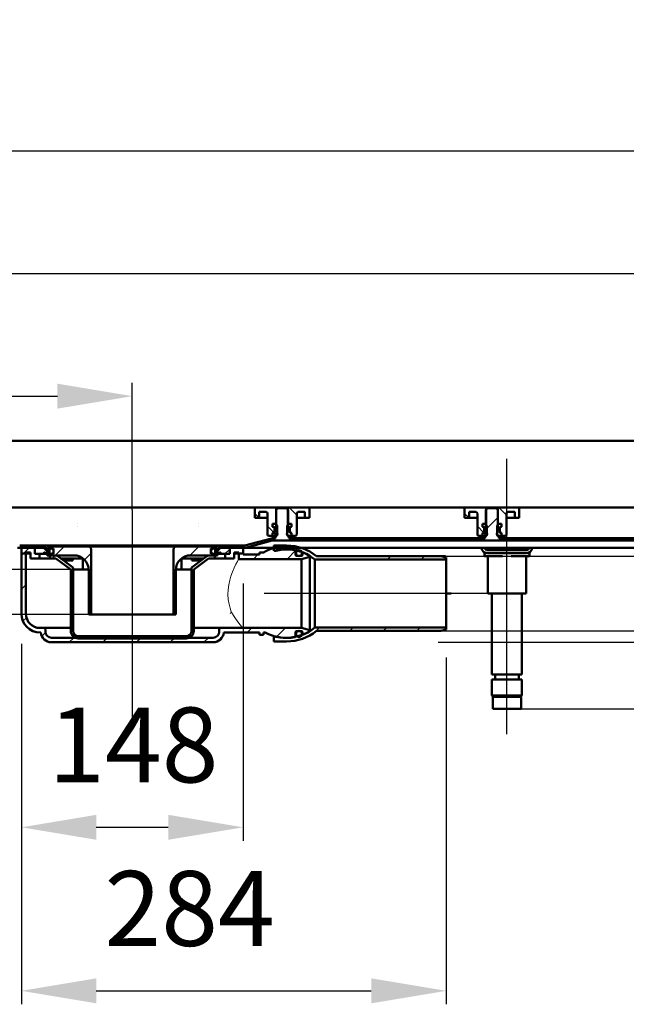
# Model space of a CAD drawing. Units: millimetres. Extents: x -1220 to 1424, y -688 to 551.
# Drawn here: x 140 to 545, y -106 to 551 of the extents above; entities that cross this region are included whole.
import ezdxf
from ezdxf.lldxf.tags import DXFTag

# ---------------------------------------------------------------- set-up
doc = ezdxf.new("R2010")
doc.units = ezdxf.units.MM
doc.header["$LTSCALE"] = 5
doc.layers.add('LC-001-100-D00-0', color=1, linetype='ByBlock')
doc.layers.add('LC-003-003-----0', color=2, linetype='ByBlock')
doc.styles.add('LCTX15-400-0-0pDIN-Schrift', font='STANDARD', dxfattribs={"width": 0.8, "oblique": 15, "height": 2.5})
tags = doc.linetypes.add('CENTER', pattern=[7.5, 5, -1.25, 0, -1.25]).pattern_tags.tags
tags[10:11] = [DXFTag(74, 4), DXFTag(75, 0), DXFTag(340, '0'), DXFTag(46, 1.0), DXFTag(50, 0.0), DXFTag(44, 0.0), DXFTag(45, 0.0)]
tags[8:9] = [DXFTag(74, 4), DXFTag(75, 0), DXFTag(340, '0'), DXFTag(46, 1.0), DXFTag(50, 0.0), DXFTag(44, 0.0), DXFTag(45, 0.0)]
tags[6:7] = [DXFTag(74, 4), DXFTag(75, 0), DXFTag(340, '0'), DXFTag(46, 1.0), DXFTag(50, 0.0), DXFTag(44, 0.0), DXFTag(45, 0.0)]
tags[4:5] = [DXFTag(74, 4), DXFTag(75, 0), DXFTag(340, '0'), DXFTag(46, 1.0), DXFTag(50, 0.0), DXFTag(44, 0.0), DXFTag(45, 0.0)]
tags = doc.linetypes.add('DASHDOT', pattern=[7.5, 5, -1.25, 0, -1.25]).pattern_tags.tags
tags[10:11] = [DXFTag(74, 4), DXFTag(75, 0), DXFTag(340, '0'), DXFTag(46, 1.0), DXFTag(50, 0.0), DXFTag(44, 0.0), DXFTag(45, 0.0)]
tags[8:9] = [DXFTag(74, 4), DXFTag(75, 0), DXFTag(340, '0'), DXFTag(46, 1.0), DXFTag(50, 0.0), DXFTag(44, 0.0), DXFTag(45, 0.0)]
tags[6:7] = [DXFTag(74, 4), DXFTag(75, 0), DXFTag(340, '0'), DXFTag(46, 1.0), DXFTag(50, 0.0), DXFTag(44, 0.0), DXFTag(45, 0.0)]
tags[4:5] = [DXFTag(74, 4), DXFTag(75, 0), DXFTag(340, '0'), DXFTag(46, 1.0), DXFTag(50, 0.0), DXFTag(44, 0.0), DXFTag(45, 0.0)]
doc.dimstyles.new('LC-DIM-L-0100-02-02', dxfattribs={"dimscale": 5, "dimtxt": 10, "dimasz": 10, "dimexe": 1.8, "dimexo": 0, "dimgap": 1.5, "dimtad": 1, "dimtxsty": 'LCTX15-400-0-0pDIN-Schrift', "dimcen": 0, "dimclrd": 2, "dimclre": 2, "dimclrt": 2, "dimazin": 2, "dimtfac": 0.71, "dimtdec": 4, "dimtofl": 0, "dimtmove": 0, "dimatfit": 1, "dimfxl": 1, "dimtolj": 1, "dimtzin": 0, "dimarcsym": 0})

# ---------------------------------------------------------------- blocks, each defined once
blk = doc.blocks.new('*D17')
at = {"layer": 'Defpoints', "color": 0}
for p in [(289.082952, 175.012158), (141.082952, 134.762158), (289.082952, 12.162158)]:
    blk.add_point(p, dxfattribs=at)
at = {"layer": 'LC-001-100-D00-0', "color": 2, "lineweight": -2}
for p, q in [((289.082952, 175.012158), (289.082952, 3.162158)), ((141.082952, 134.762158), (141.082952, 3.162158)), ((191.082952, 12.162158), (239.082952, 12.162158))]:
    blk.add_line(p, q, dxfattribs=at)
at = {"layer": 'LC-001-100-D00-0', "color": 2}
for points in [[(191.082952, 20.495491), (191.082952, 3.828824), (141.082952, 12.162158)], [(239.082952, 3.828824), (239.082952, 20.495491), (289.082952, 12.162158)]]:
    blk.add_solid(points, dxfattribs=at)
at = {"layer": 'LC-001-100-D00-0', "color": 2, "insert": (215.815489, 67.162158), "char_height": 50, "attachment_point": 5, "style": 'LCTX15-400-0-0pDIN-Schrift'}
blk.add_mtext('\\A1;148', dxfattribs=at)
blk = doc.blocks.new('*D18')
at = {"layer": 'Defpoints', "color": 0}
for p in [(141.082952, 134.762158), (424.582749, 125.512158), (424.582749, -97.037842)]:
    blk.add_point(p, dxfattribs=at)
at = {"layer": 'LC-001-100-D00-0', "color": 2, "lineweight": -2}
for p, q in [((141.082952, 134.762158), (141.082952, -106.037842)), ((424.582749, 125.512158), (424.582749, -106.037842)), ((191.082952, -97.037842), (374.582749, -97.037842))]:
    blk.add_line(p, q, dxfattribs=at)
at = {"layer": 'LC-001-100-D00-0', "color": 2}
for points in [[(191.082952, -88.704509), (191.082952, -105.371176), (141.082952, -97.037842)], [(374.582749, -105.371176), (374.582749, -88.704509), (424.582749, -97.037842)]]:
    blk.add_solid(points, dxfattribs=at)
at = {"layer": 'LC-001-100-D00-0', "color": 2, "insert": (253.33511, -42.037842), "char_height": 50, "attachment_point": 5, "style": 'LCTX15-400-0-0pDIN-Schrift'}
blk.add_mtext('\\A1;284', dxfattribs=at)
blk = doc.blocks.new('*D19')
at = {"layer": 'Defpoints', "color": 0}
for p in [(421.082746, 193.262156), (421.082746, 143.262156), (636.893856, 143.262156)]:
    blk.add_point(p, dxfattribs=at)
at = {"layer": 'LC-001-100-D00-0', "color": 2, "lineweight": -2}
for p, q in [((636.893856, 243.262156), (636.893856, 293.262156)), ((421.082746, 193.262156), (645.893856, 193.262156)), ((421.082746, 143.262156), (645.893856, 143.262156)), ((636.893856, 93.262156), (636.893856, -22.159988))]:
    blk.add_line(p, q, dxfattribs=at)
at = {"layer": 'LC-001-100-D00-0', "color": 2}
for points in [[(628.560523, 243.262156), (645.227189, 243.262156), (636.893856, 193.262156)], [(645.227189, 93.262156), (628.560523, 93.262156), (636.893856, 143.262156)]]:
    blk.add_solid(points, dxfattribs=at)
at = {"layer": 'LC-001-100-D00-0', "color": 2, "insert": (581.893856, 62.191365), "char_height": 50, "attachment_point": 5, "rotation": 90, "style": 'LCTX15-400-0-0pDIN-Schrift'}
blk.add_mtext('\\A1;DN50', dxfattribs=at)
blk = doc.blocks.new('*D20')
at = {"layer": 'Defpoints', "color": 0}
for p in [(815.082952, 225.762158), (1119.883569, 225.762158), (474.582952, 91.262158)]:
    blk.add_point(p, dxfattribs=at)
at = {"layer": 'LC-001-100-D00-0', "color": 2, "lineweight": -2}
for p, q in [((1119.883569, 225.762158), (1119.883569, 483.459829)), ((815.082952, 225.762158), (1128.883569, 225.762158)), ((1119.883569, 141.262158), (1119.883569, 175.762158)), ((474.582952, 91.262158), (1128.883569, 91.262158))]:
    blk.add_line(p, q, dxfattribs=at)
at = {"layer": 'LC-001-100-D00-0', "color": 2}
for points in [[(1128.216903, 175.762158), (1111.550236, 175.762158), (1119.883569, 225.762158)], [(1111.550236, 141.262158), (1128.216903, 141.262158), (1119.883569, 91.262158)]]:
    blk.add_solid(points, dxfattribs=at)
at = {"layer": 'LC-001-100-D00-0', "color": 2, "insert": (1064.883569, 398.784908), "char_height": 50, "attachment_point": 5, "rotation": 90, "style": 'LCTX15-400-0-0pDIN-Schrift'}
blk.add_mtext('\\A1;129,5', dxfattribs=at)
blk = doc.blocks.new('*D21')
at = {"layer": 'Defpoints', "color": 0}
for p in [(-1184.917048, 463.662158), (-1184.917048, 224.262158), (815.082952, 224.262158)]:
    blk.add_point(p, dxfattribs=at)
at = {"layer": 'LC-001-100-D00-0', "color": 2, "lineweight": -2}
for p, q in [((-1184.917048, 224.262158), (-1184.917048, 472.662158)), ((815.082952, 224.262158), (815.082952, 472.662158)), ((765.082952, 463.662158), (-1134.917048, 463.662158))]:
    blk.add_line(p, q, dxfattribs=at)
at = {"layer": 'LC-001-100-D00-0', "color": 2}
for points in [[(-1134.917048, 471.995491), (-1134.917048, 455.328824), (-1184.917048, 463.662158)], [(765.082952, 455.328824), (765.082952, 471.995491), (815.082952, 463.662158)]]:
    blk.add_solid(points, dxfattribs=at)
at = {"layer": 'LC-001-100-D00-0', "color": 2, "insert": (-171.887267, 518.662158), "char_height": 50, "attachment_point": 5, "style": 'LCTX15-400-0-0pDIN-Schrift'}
blk.add_mtext('\\A1;2000', dxfattribs=at)
blk = doc.blocks.new('*D22')
at = {"layer": 'Defpoints', "color": 0}
for p in [(215.082952, 300.076564), (-584.917048, 224.262158), (215.082952, 224.262158)]:
    blk.add_point(p, dxfattribs=at)
at = {"layer": 'LC-001-100-D00-0', "color": 2, "lineweight": -2}
for p, q in [((-584.917048, 224.262158), (-584.917048, 309.076564)), ((215.082952, 224.262158), (215.082952, 309.076564)), ((-534.917048, 300.076564), (165.082952, 300.076564))]:
    blk.add_line(p, q, dxfattribs=at)
at = {"layer": 'LC-001-100-D00-0', "color": 2}
for points in [[(-534.917048, 308.409897), (-534.917048, 291.743231), (-584.917048, 300.076564)], [(165.082952, 291.743231), (165.082952, 308.409897), (215.082952, 300.076564)]]:
    blk.add_solid(points, dxfattribs=at)
at = {"layer": 'LC-001-100-D00-0', "color": 2, "insert": (-185.386257, 355.076564), "char_height": 50, "attachment_point": 5, "style": 'LCTX15-400-0-0pDIN-Schrift'}
blk.add_mtext('\\A1;800', dxfattribs=at)
blk = doc.blocks.new('*D23')
at = {"layer": 'Defpoints', "color": 0}
for p in [(-1134.917048, 381.762158), (-1134.917048, 222.762158), (765.082952, 222.762158)]:
    blk.add_point(p, dxfattribs=at)
at = {"layer": 'LC-001-100-D00-0', "color": 2, "lineweight": -2}
for p, q in [((-1134.917048, 222.762158), (-1134.917048, 390.762158)), ((765.082952, 222.762158), (765.082952, 390.762158)), ((715.082952, 381.762158), (-1084.917048, 381.762158))]:
    blk.add_line(p, q, dxfattribs=at)
at = {"layer": 'LC-001-100-D00-0', "color": 2}
for points in [[(-1084.917048, 390.095491), (-1084.917048, 373.428824), (-1134.917048, 381.762158)], [(715.082952, 373.428824), (715.082952, 390.095491), (765.082952, 381.762158)]]:
    blk.add_solid(points, dxfattribs=at)
at = {"layer": 'LC-001-100-D00-0', "color": 2, "insert": (-181.267172, 436.762158), "char_height": 50, "attachment_point": 5, "style": 'LCTX15-400-0-0pDIN-Schrift'}
blk.add_mtext('\\A1;1900', dxfattribs=at)
blk = doc.blocks.new('KLON17')
at = {"layer": 'LC-001-100-D00-0', "color": 7, "lineweight": 25}
for p, q in [((731.082952, 221.570381), (734.774729, 225.262158)), ((451.082952, 210.978054), (459.082952, 218.978055)), ((354.064499, 203.762158), (355.564499, 205.262158)), ((443.867057, 203.762158), (445.367057, 205.262158)), ((533.669615, 203.762158), (535.169615, 205.262158)), ((623.472173, 203.762158), (624.972173, 205.262158)), ((713.274731, 203.762158), (714.774731, 205.262158))]:
    blk.add_line(p, q, dxfattribs=at)
blk = doc.blocks.new('KLON29')
at = {"layer": 'LC-001-100-D00-0', "color": 7, "lineweight": 25}
for p, q in [((299.814511, 218.762158), (296.832995, 221.743674)), ((309.700644, 208.876024), (305.332995, 213.243673))]:
    blk.add_line(p, q, dxfattribs=at)
blk = doc.blocks.new('KLON30')
at = {"layer": 'LC-001-100-D00-0', "color": 7, "lineweight": 25}
for p, q in [((439.814497, 218.762158), (436.832981, 221.743674)), ((449.70063, 208.876024), (445.332981, 213.243673))]:
    blk.add_line(p, q, dxfattribs=at)
blk = doc.blocks.new('*D52')
at = {"layer": 'Defpoints', "color": 0}
for p in [(815.082952, 225.762159), (1007.903317, 225.762159), (419.100809, 135.762159)]:
    blk.add_point(p, dxfattribs=at)
at = {"layer": 'LC-003-003-----0', "color": 2, "lineweight": -2}
for p, q in [((1007.903317, 275.762159), (1007.903317, 343.188652)), ((815.082952, 225.762159), (1016.903317, 225.762159)), ((419.100809, 135.762159), (1016.903317, 135.762159)), ((1007.903317, 85.762159), (1007.903317, 35.762159))]:
    blk.add_line(p, q, dxfattribs=at)
at = {"layer": 'LC-003-003-----0', "color": 2}
for points in [[(999.569984, 275.762159), (1016.236651, 275.762159), (1007.903317, 225.762159)], [(1016.236651, 85.762159), (999.569984, 85.762159), (1007.903317, 135.762159)]]:
    blk.add_solid(points, dxfattribs=at)
at = {"layer": 'LC-003-003-----0', "color": 2, "insert": (952.903317, 300.746642), "char_height": 50, "attachment_point": 5, "rotation": 90, "style": 'LCTX15-400-0-0pDIN-Schrift'}
blk.add_mtext('\\A1;90', dxfattribs=at)
blk = doc.blocks.new('KLON44')
at = {"layer": 'LC-001-100-D00-0', "color": 7, "lineweight": 15}
for p, q in [((281.166437, 155.961268), (281.058248, 156.127654)), ((283.537108, 152.319938), (281.166437, 155.961268)), ((285.589452, 149.354279), (283.537108, 152.319938)), ((287.015315, 147.451125), (285.589452, 149.354279)), ((288.103993, 146.125794), (287.015315, 147.451125)), ((288.944598, 145.312898), (288.103993, 146.125794)), ((289.063777, 145.263627), (288.944598, 145.312898)), ((289.063919, 145.263605), (289.063777, 145.263627)), ((289.064492, 145.263523), (289.063919, 145.263605)), ((289.066772, 145.263218), (289.064492, 145.263523)), ((289.075646, 145.262383), (289.066772, 145.263218)), ((289.080228, 145.262189), (289.075646, 145.262383)), ((289.082955, 145.26216), (289.080228, 145.262189))]:
    blk.add_line(p, q, dxfattribs=at)
blk = doc.blocks.new('KLON45')
at = {"layer": 'LC-001-100-D00-0', "color": 7, "lineweight": 15}
for p, q in [((285.222884, 189.7115), (285.765122, 190.697771)), ((285.765122, 190.697771), (286.05182, 191.207297)), ((286.05182, 191.207297), (286.082681, 191.261675)), ((286.082681, 191.261675), (286.082956, 191.26216)), ((281.978774, 182.870574), (283.10265, 185.480677)), ((283.10265, 185.480677), (284.251067, 187.85739)), ((284.251067, 187.85739), (285.222884, 189.7115)), ((280.072484, 177.109622), (280.911113, 179.959547)), ((280.911113, 179.959547), (281.978774, 182.870574)), ((279.016774, 170.825455), (279.428589, 174.116831)), ((279.428589, 174.116831), (280.072484, 177.109622)), ((278.925854, 167.555686), (279.016774, 170.825455)), ((279.162693, 164.21881), (278.925854, 167.555686)), ((279.681902, 161.086626), (279.162693, 164.21881)), ((280.316639, 158.5062), (279.681902, 161.086626)), ((281.058248, 156.127654), (280.316639, 158.5062))]:
    blk.add_line(p, q, dxfattribs=at)
blk = doc.blocks.new('KLON46')
at = {"layer": 'LC-001-100-D00-0', "color": 7, "lineweight": 15}
for p, q in [((280.400406, 154.762156), (280.407186, 154.776439)), ((280.407186, 154.776439), (281.058248, 156.127654))]:
    blk.add_line(p, q, dxfattribs=at)
blk = doc.blocks.new('KLON47')
at = {"layer": 'LC-001-100-D00-0', "color": 7, "lineweight": 15}
for p, q in [((168.963339, 191.762157), (168.976869, 191.603452)), ((168.976869, 191.603452), (169.138792, 191.019032)), ((169.138792, 191.019032), (169.388659, 190.572728)), ((169.388659, 190.572728), (169.699959, 190.313976)), ((169.699959, 190.313976), (169.837452, 190.270219))]:
    blk.add_line(p, q, dxfattribs=at)
blk = doc.blocks.new('KLON48')
at = {"layer": 'LC-001-100-D00-0', "color": 7, "lineweight": 25}
for p, q in [((324.198793, 197.121196), (326.273693, 199.196096)), ((385.441693, 191.012159), (387.691693, 193.262159)), ((407.892333, 191.012159), (410.142333, 193.262159))]:
    blk.add_line(p, q, dxfattribs=at)
blk = doc.blocks.new('KLON49')
at = {"layer": 'LC-001-100-D00-0', "color": 7, "lineweight": 25}
for p, q in [((336.57796, 142.148422), (339.941696, 145.512159)), ((360.142337, 143.262159), (362.392336, 145.512159)), ((382.592977, 143.262159), (384.842976, 145.512159)), ((405.043597, 143.262159), (407.293596, 145.512159))]:
    blk.add_line(p, q, dxfattribs=at)
blk = doc.blocks.new('KLON50')
at = {"layer": 'LC-001-100-D00-0', "color": 7, "lineweight": 25}
for p, q in [((161.685298, 191.762159), (163.682579, 193.75944)), ((174.082954, 181.709174), (175.582954, 183.209174)), ((254.582954, 172.406616), (256.082954, 173.906616)), ((174.082954, 159.258533), (175.582954, 160.758533)), ((254.582954, 149.955975), (256.082954, 151.455975)), ((176.350134, 139.075072), (177.444442, 140.16938)), ((197.98786, 138.262159), (199.48786, 139.762159)), ((220.4385, 138.262159), (221.938499, 139.762159)), ((242.889139, 138.262159), (244.389139, 139.762159))]:
    blk.add_line(p, q, dxfattribs=at)
blk = doc.blocks.new('KLON51')
at = {"layer": 'LC-001-100-D00-0', "color": 7, "lineweight": 25}
for p, q in [((253.468991, 193.743293), (259.487856, 199.762159)), ((242.582954, 182.857256), (244.101819, 184.376121)), ((242.582954, 160.406615), (244.082954, 161.906615))]:
    blk.add_line(p, q, dxfattribs=at)
blk = doc.blocks.new('KLON52')
at = {"layer": 'LC-001-100-D00-0', "color": 7, "lineweight": 25}
for p, q in [((163.685298, 193.762159), (169.685298, 199.762159)), ((183.180464, 190.806685), (187.582954, 195.209175)), ((186.082954, 171.258534), (187.582954, 172.758534))]:
    blk.add_line(p, q, dxfattribs=at)
blk = doc.blocks.new('KLON53')
at = {"layer": 'LC-001-100-D00-0', "color": 7, "lineweight": 25}
for p, q in [((141.082954, 193.610454), (142.484659, 195.012159)), ((141.082954, 171.159813), (144.082954, 174.159813)), ((142.12938, 149.755598), (144.465891, 152.092109)), ((291.790418, 142.262159), (294.790418, 145.262159)), ((311.343925, 139.365027), (317.241057, 145.262159)), ((154.691713, 139.86729), (157.111292, 142.28687)), ((173.037221, 135.762159), (176.037221, 138.762159)), ((195.48786, 135.762159), (198.48786, 138.762159)), ((217.9385, 135.762159), (220.9385, 138.762159)), ((240.389139, 135.762159), (243.389139, 138.762159)), ((262.839779, 135.762159), (265.839779, 138.762159))]:
    blk.add_line(p, q, dxfattribs=at)
blk = doc.blocks.new('KLON54')
at = {"layer": 'LC-001-100-D00-0', "color": 7, "lineweight": 25}
for p, q in [((295.889135, 191.262159), (298.889135, 194.262159)), ((300.082954, 195.455978), (300.389135, 195.762159)), ((318.339775, 191.262159), (324.066378, 196.988762))]:
    blk.add_line(p, q, dxfattribs=at)
blk = doc.blocks.new('*D64')
at = {"layer": 'Defpoints', "color": 0}
for p in [(95.313819, 184.262159), (183.037002, 184.262159), (186.082955, 154.262155)]:
    blk.add_point(p, dxfattribs=at)
at = {"layer": 'LC-003-003-----0', "color": 2, "lineweight": -2}
for p, q in [((95.313819, 234.262159), (95.313819, 284.262159)), ((183.037002, 184.262159), (86.313819, 184.262159)), ((186.082955, 154.262155), (86.313819, 154.262155)), ((95.313819, 104.262155), (95.313819, 104.756303))]:
    blk.add_line(p, q, dxfattribs=at)
at = {"layer": 'LC-003-003-----0', "color": 2}
for points in [[(86.980486, 234.262159), (103.647152, 234.262159), (95.313819, 184.262159)], [(103.647152, 104.262155), (86.980486, 104.262155), (95.313819, 154.262155)]]:
    blk.add_solid(points, dxfattribs=at)
at = {"layer": 'LC-003-003-----0', "color": 2, "insert": (40.313819, 147.831707), "char_height": 50, "attachment_point": 5, "rotation": 90, "style": 'LCTX15-400-0-0pDIN-Schrift'}
blk.add_mtext('\\A1;30', dxfattribs=at)

msp = doc.modelspace()

# ---------------------------------------------------------------- linework, layer by layer
at = {"layer": 'LC-001-100-D00-0', "color": 7, "lineweight": 50}
for p, q in [((-1179.917048, 270.262158), (810.082952, 270.262158)), ((762.582952, 225.762158), (-184.917048, 225.762158)), ((296.832995, 224.762158), (296.832988, 218.762158)), ((311.182995, 225.762158), (297.832995, 225.762158)), ((312.082961, 225.262158), (311.082944, 224.262158)), ((311.082944, 224.262158), (311.082952, 209.662158)), ((311.182985, 214.762158), (311.182995, 225.762158)), ((318.982995, 225.762158), (311.182995, 225.762158)), ((318.082973, 225.262158), (312.082961, 225.262158)), ((319.082961, 224.262158), (318.082973, 225.262158)), ((318.982995, 225.762158), (318.982968, 214.762158)), ((332.332995, 225.762158), (318.982995, 225.762158)), ((319.082952, 209.662158), (319.082961, 224.262158)), ((333.333024, 218.762158), (333.332995, 224.762158)), ((436.832981, 224.762158), (436.832973, 218.762158)), ((451.182981, 225.762158), (437.832981, 225.762158)), ((452.082977, 225.262158), (451.08293, 224.262158)), ((451.08293, 224.262158), (451.082952, 209.662158)), ((451.182971, 214.762158), (451.182981, 225.762158)), ((458.982981, 225.762158), (451.182981, 225.762158)), ((458.082959, 225.262158), (452.082977, 225.262158)), ((459.082946, 224.262158), (458.082959, 225.262158)), ((458.982981, 225.762158), (458.982954, 214.762158)), ((472.332981, 225.762158), (458.982981, 225.762158)), ((459.082952, 209.662158), (459.082946, 224.262158)), ((473.33301, 218.762158), (473.332981, 224.762158)), ((299.832995, 218.762158), (296.832988, 218.762158)), ((299.832995, 218.762158), (299.833009, 222.762158)), ((301.832995, 218.762158), (299.832995, 218.762158)), ((304.332995, 222.762158), (299.833009, 222.762158)), ((305.332968, 218.762158), (301.832995, 218.762158)), ((305.332995, 207.762158), (305.332995, 221.762158)), ((328.332995, 218.762158), (324.832985, 218.762158)), ((324.832995, 221.762158), (324.832995, 207.762158)), ((330.333004, 222.762158), (325.832995, 222.762158)), ((330.332995, 218.762158), (328.332995, 218.762158)), ((330.333004, 222.762158), (330.332995, 218.762158)), ((333.333024, 218.762158), (330.332995, 218.762158)), ((439.832981, 218.762158), (436.832973, 218.762158)), ((439.832981, 218.762158), (439.832994, 222.762158)), ((441.832981, 218.762158), (439.832981, 218.762158)), ((444.332981, 222.762158), (439.832994, 222.762158)), ((445.332953, 218.762158), (441.832981, 218.762158)), ((445.332981, 207.762158), (445.332981, 221.762158)), ((468.332981, 218.762158), (464.832971, 218.762158)), ((464.832981, 221.762158), (464.832981, 207.762158)), ((470.332989, 222.762158), (465.832981, 222.762158)), ((470.332981, 218.762158), (468.332981, 218.762158)), ((470.332989, 222.762158), (470.332981, 218.762158)), ((473.33301, 218.762158), (470.332981, 218.762158)), ((308.732161, 214.762158), (308.732161, 212.762158)), ((310.683021, 214.762158), (308.732161, 214.762158)), ((308.732161, 214.762158), (311.182985, 214.762158)), ((308.732161, 214.762158), (308.732161, 212.762158)), ((309.438287, 212.572947), (308.732161, 212.762158)), ((308.732161, 212.762158), (309.382995, 212.762158)), ((309.882995, 212.262158), (309.882995, 209.262158)), ((309.882995, 209.530924), (309.882995, 211.993392)), ((310.683021, 214.762158), (311.683008, 213.762158)), ((311.682995, 207.762158), (311.683008, 213.762158)), ((318.483004, 213.762158), (318.482995, 207.762158)), ((318.483004, 213.762158), (319.482991, 214.762158)), ((318.982968, 214.762158), (321.433851, 214.762158)), ((321.433851, 214.762158), (319.482991, 214.762158)), ((320.282995, 209.262158), (320.282995, 212.262158)), ((320.282995, 211.993392), (320.282995, 209.530924)), ((321.433851, 212.762158), (320.727704, 212.572947)), ((320.782995, 212.762158), (321.433851, 212.762158)), ((321.433851, 214.762158), (321.433851, 212.762158)), ((321.433851, 214.762158), (321.433851, 212.762158)), ((448.732147, 214.762158), (448.732147, 212.762158)), ((450.683007, 214.762158), (448.732147, 214.762158)), ((448.732147, 214.762158), (451.182971, 214.762158)), ((448.732147, 214.762158), (448.732147, 212.762158)), ((449.438273, 212.572947), (448.732147, 212.762158)), ((448.732147, 212.762158), (449.382981, 212.762158)), ((449.882981, 212.262158), (449.882981, 209.262158)), ((449.882981, 209.530924), (449.882981, 211.993392)), ((450.683007, 214.762158), (451.682994, 213.762158)), ((451.682981, 207.762158), (451.682994, 213.762158)), ((458.48299, 213.762158), (458.482981, 207.762158)), ((458.48299, 213.762158), (459.482977, 214.762158)), ((458.982954, 214.762158), (461.433837, 214.762158)), ((461.433837, 214.762158), (459.482977, 214.762158)), ((460.282981, 209.262158), (460.282981, 212.262158)), ((460.282981, 211.993392), (460.282981, 209.530924)), ((461.433837, 212.762158), (460.72769, 212.572947)), ((460.782981, 212.762158), (461.433837, 212.762158)), ((461.433837, 214.762158), (461.433837, 212.762158)), ((461.433837, 214.762158), (461.433837, 212.762158)), ((308.037062, 205.125861), (290.20339, 200.347343)), ((308.037063, 205.125862), (290.203392, 200.347344)), ((306.332995, 206.762158), (308.732161, 206.762159)), ((308.732161, 208.762157), (309.438287, 208.951369)), ((309.382995, 208.762158), (308.732161, 208.762157)), ((308.732161, 208.762157), (308.732161, 206.762159)), ((308.732161, 208.762157), (308.732161, 206.762159)), ((310.682995, 206.762158), (308.732161, 206.762159)), ((309.072338, 205.262158), (310.582951, 205.262158)), ((309.072339, 205.262159), (310.582954, 205.262158)), ((311.248753, 207.327915), (309.571712, 209.004956)), ((310.582951, 205.262158), (310.582951, 206.662158)), ((311.082952, 206.662158), (310.582951, 206.662158)), ((311.682995, 207.762158), (310.682995, 206.762158)), ((319.482995, 206.762158), (318.482995, 207.762158)), ((319.582924, 206.662158), (319.082952, 206.662158)), ((321.433851, 206.762159), (319.482995, 206.762158)), ((319.582924, 206.662158), (319.582924, 205.262158)), ((319.582924, 205.262158), (450.582966, 205.262158)), ((320.727704, 208.951369), (321.433851, 208.762157)), ((321.433851, 208.762157), (320.782995, 208.762158)), ((321.433851, 208.762157), (321.433851, 206.762159)), ((321.433851, 208.762157), (321.433851, 206.762159)), ((321.433851, 206.762159), (323.832995, 206.762158)), ((446.332981, 206.762158), (448.732147, 206.762159)), ((448.732147, 208.762157), (449.438273, 208.951369)), ((449.382981, 208.762158), (448.732147, 208.762157)), ((448.732147, 208.762157), (448.732147, 206.762159)), ((448.732147, 208.762157), (448.732147, 206.762159)), ((450.682981, 206.762158), (448.732147, 206.762159)), ((451.248738, 207.327915), (449.571698, 209.004956)), ((450.582966, 205.262158), (450.582966, 206.662158)), ((451.082952, 206.662158), (450.582966, 206.662158)), ((451.682981, 207.762158), (450.682981, 206.762158)), ((459.482981, 206.762158), (458.482981, 207.762158)), ((459.58297, 206.662158), (459.082952, 206.662158)), ((461.433837, 206.762159), (459.482981, 206.762158)), ((459.58297, 206.662158), (459.58297, 205.262158)), ((459.58297, 205.262158), (590.582952, 205.262158)), ((460.72769, 208.951369), (461.433837, 208.762157)), ((461.433837, 208.762157), (460.782981, 208.762158)), ((461.433837, 208.762157), (461.433837, 206.762159)), ((461.433837, 208.762157), (461.433837, 206.762159)), ((461.433837, 206.762159), (463.832981, 206.762158)), ((140.609564, 198.762159), (138.508964, 198.762158)), ((146.005745, 200.262159), (140.609564, 200.262159)), ((157.282954, 198.762159), (140.609564, 198.762159)), ((141.082953, 195.012158), (141.082953, 198.762158)), ((150.082956, 198.762158), (141.082953, 198.762158)), ((146.005745, 200.162159), (146.005745, 200.262159)), ((146.005745, 200.262159), (146.529581, 200.262159)), ((146.529581, 200.162159), (146.005745, 200.162159)), ((146.529581, 200.262159), (146.529581, 200.162159)), ((147.223826, 200.262159), (146.529581, 200.262159)), ((147.223826, 200.162159), (147.223826, 200.262159)), ((147.223826, 200.262159), (147.748175, 200.262159)), ((147.748175, 200.162159), (147.223826, 200.162159)), ((147.748175, 200.262159), (147.748175, 200.162159)), ((157.282954, 200.262159), (147.748175, 200.262159)), ((155.702755, 198.762159), (150.082956, 198.762158)), ((150.082956, 194.762159), (150.082956, 198.762158)), ((150.082956, 198.762158), (150.082956, 194.762159)), ((159.719206, 195.529935), (156.367119, 198.509568)), ((215.082954, 200.262159), (157.282954, 200.262159)), ((158.282954, 193.762157), (158.282954, 197.762159)), ((159.782954, 193.762159), (159.782954, 197.762159)), ((160.582955, 199.762158), (185.582954, 199.762159)), ((160.582955, 199.762158), (160.582955, 198.262159)), ((160.582955, 198.262159), (162.582956, 198.262159)), ((162.582956, 194.762159), (162.582956, 198.262159)), ((185.582954, 199.762159), (203.582954, 199.762159)), ((187.582954, 154.262159), (187.582954, 197.762159)), ((203.582954, 199.762159), (226.582954, 199.762159)), ((215.082954, 200.262159), (272.882954, 200.262159)), ((226.582954, 199.762159), (244.582954, 199.762159)), ((242.582954, 197.762159), (242.582954, 154.262159)), ((244.582954, 199.762159), (269.582953, 199.762158)), ((267.582952, 198.262159), (269.582953, 198.262159)), ((267.582952, 198.262159), (267.582952, 194.762159)), ((269.582953, 198.262159), (269.582953, 199.762158)), ((270.382954, 197.762159), (270.382954, 193.762159)), ((273.798789, 198.509568), (270.446702, 195.529935)), ((271.882954, 197.762159), (271.882954, 193.762157)), ((289.556344, 200.262159), (272.882954, 200.262159)), ((289.556344, 198.762159), (272.882954, 198.762159)), ((280.082952, 198.762158), (274.463153, 198.762159)), ((280.082952, 198.762158), (280.082952, 194.762159)), ((280.082952, 194.762159), (280.082952, 198.762158)), ((289.082955, 198.762158), (280.082952, 198.762158)), ((280.082954, 197.906618), (280.938495, 198.762159)), ((289.082955, 198.762158), (289.082955, 195.012158)), ((289.556344, 198.762159), (291.656944, 198.762158)), ((308.42529, 203.676973), (290.591619, 198.898455)), ((308.425292, 203.676973), (290.59162, 198.898455)), ((291.656926, 198.762158), (620.08296, 198.762158)), ((291.656944, 198.762158), (309.582751, 198.762158)), ((309.072338, 203.762158), (757.082952, 203.762158)), ((309.582751, 197.82565), (309.582751, 200.262159)), ((309.582751, 200.262159), (318.082751, 200.262159)), ((309.582751, 198.631915), (309.582751, 196.697362)), ((370.08294, 198.762158), (370.08294, 198.762158)), ((452.309474, 198.762158), (452.30945, 197.262158)), ((453.247272, 197.262158), (452.30945, 197.262158)), ((456.134023, 197.262158), (453.247272, 197.262158)), ((455.082938, 197.262158), (455.082938, 197.162158)), ((462.196201, 197.262158), (456.134023, 197.262158)), ((467.969704, 197.262158), (462.196201, 197.262158)), ((474.031882, 197.262158), (467.969704, 197.262158)), ((476.918633, 197.262158), (474.031882, 197.262158)), ((475.082979, 197.162158), (475.082979, 197.262158)), ((477.856455, 197.262158), (476.918633, 197.262158)), ((477.856455, 197.262158), (477.856442, 198.762158)), ((141.082953, 195.012158), (144.082954, 195.012159)), ((141.082953, 195.012158), (144.082954, 195.012159)), ((141.082954, 154.762159), (141.082953, 195.012158)), ((144.082954, 195.012159), (144.082952, 195.762159)), ((144.082952, 195.762159), (147.08295, 195.762159)), ((144.082954, 195.012159), (147.082954, 195.012159)), ((144.082954, 154.762159), (144.082954, 195.012159)), ((147.082954, 195.012159), (144.082954, 195.012159)), ((147.08295, 191.762157), (147.08295, 195.762159)), ((147.08295, 191.762157), (153.082954, 191.762159)), ((156.082954, 194.762159), (150.082956, 194.762159)), ((153.082955, 194.762159), (150.082956, 194.762159)), ((153.082954, 191.762159), (153.082955, 194.762159)), ((153.082954, 191.762159), (159.982954, 191.762159)), ((156.082954, 194.762159), (156.082954, 195.388174)), ((158.282954, 194.762159), (156.082954, 194.762159)), ((156.448033, 195.68103), (159.454818, 195.012856)), ((159.782954, 193.762159), (158.282954, 193.762157)), ((159.982954, 193.762159), (159.782954, 193.762159)), ((159.982954, 191.762159), (159.982954, 193.762159)), ((159.982954, 193.762159), (163.554878, 193.762159)), ((159.982954, 191.762159), (163.554878, 191.762159)), ((160.582955, 193.762157), (160.582955, 194.762159)), ((160.582955, 194.762159), (162.582956, 194.762159)), ((160.582955, 193.762157), (176.082954, 193.762159)), ((174.082953, 184.26216), (164.147269, 191.56781)), ((165.33205, 193.179112), (175.175344, 185.941395)), ((167.259106, 191.762159), (170.995088, 191.762159)), ((170.995088, 191.762159), (173.296798, 191.762159)), ((173.296798, 191.762159), (174.073726, 191.762159)), ((174.073726, 191.762159), (175.344152, 191.762159)), ((175.368539, 190.262159), (175.368539, 191.762159)), ((175.368539, 191.762159), (182.130521, 191.762159)), ((182.130519, 191.726264), (182.130519, 184.26216)), ((248.035387, 191.762159), (254.797369, 191.762159)), ((248.035389, 191.726264), (248.035389, 184.26216)), ((254.082954, 193.762159), (269.582953, 193.762157)), ((254.797369, 191.762159), (254.797369, 190.262159)), ((254.821755, 191.762159), (256.092182, 191.762159)), ((264.833858, 193.179112), (254.990564, 185.941395)), ((256.082955, 184.26216), (266.018639, 191.56781)), ((256.86911, 191.762159), (256.092182, 191.762159)), ((256.86911, 191.762159), (259.17082, 191.762159)), ((259.17082, 191.762159), (262.906802, 191.762159)), ((266.61103, 193.762159), (270.182954, 193.762159)), ((266.61103, 191.762159), (270.182954, 191.762159)), ((267.582952, 194.762159), (269.582953, 194.762159)), ((269.582953, 194.762159), (269.582953, 193.762157)), ((270.182954, 193.762159), (270.182954, 191.762159)), ((270.382954, 193.762159), (270.182954, 193.762159)), ((270.182954, 191.762159), (277.082954, 191.762159)), ((271.882954, 193.762157), (270.382954, 193.762159)), ((270.71109, 195.012856), (273.717875, 195.68103)), ((274.082954, 194.762159), (271.882954, 194.762159)), ((274.082954, 195.388174), (274.082954, 194.762159)), ((280.082952, 194.762159), (274.082954, 194.762159)), ((277.082953, 194.762159), (277.082954, 191.762159)), ((280.082952, 194.762159), (277.082953, 194.762159)), ((277.082954, 191.762159), (283.082958, 191.762157)), ((283.082954, 195.012159), (286.082954, 195.012159)), ((286.082954, 195.012159), (283.082954, 195.012159)), ((283.082958, 195.762159), (283.082958, 191.762157)), ((283.082958, 195.762159), (286.082956, 195.762159)), ((286.082956, 195.762159), (286.082954, 195.012159)), ((286.082954, 195.012159), (289.082955, 195.012158)), ((286.082954, 195.012159), (286.082956, 191.26216)), ((286.082954, 195.012159), (289.082955, 195.012158)), ((286.082956, 191.26216), (327.98014, 191.262159)), ((289.082955, 195.012158), (289.082955, 194.262158)), ((289.082955, 194.262158), (300.082955, 194.262158)), ((300.082955, 195.762159), (300.082955, 194.262158)), ((302.582751, 195.762159), (300.082955, 195.762159)), ((324.080939, 193.912117), (324.080939, 196.868978)), ((324.33075, 195.262159), (324.33075, 193.479238)), ((328.080603, 193.412159), (324.580897, 193.412159)), ((327.98014, 191.262159), (333.58014, 192.762674)), ((327.98014, 145.262159), (327.98014, 191.262159)), ((328.33075, 193.479238), (328.33075, 195.262159)), ((328.58056, 195.215976), (328.58056, 193.912117)), ((333.58014, 192.762674), (333.58014, 193.196414)), ((333.58014, 192.762674), (333.58014, 143.761643)), ((424.582751, 191.012159), (336.862727, 191.012159)), ((336.862727, 191.012159), (336.862727, 145.512159)), ((338.057735, 193.262159), (421.082746, 193.26216)), ((421.082746, 193.26216), (424.582745, 192.324337)), ((424.082954, 193.262159), (421.082746, 193.26216)), ((424.582745, 192.324337), (424.582751, 191.012159)), ((424.582751, 191.012159), (424.582751, 145.512159)), ((450.082952, 193.262158), (450.082952, 195.262158)), ((450.082952, 195.262158), (451.294133, 195.262158)), ((456.082952, 193.262158), (450.082952, 193.262158)), ((452.182952, 197.162158), (477.982952, 197.162158)), ((477.982952, 195.162158), (452.182952, 195.162158)), ((452.309474, 193.262158), (452.30945, 168.262158)), ((462.196216, 193.262158), (456.082952, 193.262158)), ((474.082952, 193.262158), (467.969701, 193.262158)), ((480.082952, 193.262158), (474.082952, 193.262158)), ((477.856455, 168.262158), (477.856442, 193.262158)), ((478.871772, 195.262158), (480.082952, 195.262158)), ((480.082952, 195.262158), (480.082952, 193.262158)), ((169.837452, 190.270219), (169.933039, 190.262159)), ((173.296798, 190.262159), (169.933039, 190.262159)), ((173.296798, 190.262159), (174.073726, 190.262159)), ((175.368539, 190.262159), (174.073726, 190.262159)), ((174.082954, 143.262159), (174.082953, 184.26216)), ((175.582954, 143.262159), (175.582954, 185.135744)), ((175.590075, 185.130377), (175.590075, 184.262159)), ((180.003559, 184.262159), (175.590075, 184.262159)), ((186.070446, 184.262159), (180.003559, 184.262159)), ((250.162349, 184.262159), (244.095462, 184.262159)), ((254.575833, 184.262159), (250.162349, 184.262159)), ((254.575833, 185.130377), (254.575833, 184.262159)), ((254.582954, 185.135744), (254.582954, 143.262159)), ((256.092182, 190.262159), (254.797369, 190.262159)), ((254.983618, 185.936287), (254.990564, 185.941395)), ((256.082955, 184.26216), (256.082954, 143.262159)), ((256.86911, 190.262159), (256.092182, 190.262159)), ((260.232869, 190.262159), (256.86911, 190.262159)), ((260.232869, 190.262159), (260.328456, 190.270219)), ((186.082955, 154.262155), (186.082954, 183.762159)), ((244.082954, 183.762159), (244.082953, 154.262155)), ((426.918635, 168.262159), (424.582745, 168.262158)), ((427.856457, 168.262159), (426.918635, 168.262159)), ((453.247272, 168.262158), (452.30945, 168.262158)), ((456.134023, 168.262158), (453.247272, 168.262158)), ((455.082938, 168.262158), (455.082952, 114.262158)), ((462.196201, 168.262158), (456.134023, 168.262158)), ((467.969704, 168.262158), (462.196201, 168.262158)), ((474.031882, 168.262158), (467.969704, 168.262158)), ((476.918633, 168.262158), (474.031882, 168.262158)), ((475.082952, 114.262158), (475.082979, 168.262158)), ((477.856455, 168.262158), (476.918633, 168.262158)), ((186.082955, 154.262155), (187.582954, 154.262159)), ((187.582954, 154.262159), (203.582954, 154.262159)), ((203.582954, 154.262159), (226.582954, 154.262159)), ((226.582954, 154.262159), (242.582954, 154.262159)), ((242.582954, 154.262159), (244.082953, 154.262155)), ((153.582954, 145.262159), (156.082954, 145.262159)), ((156.082954, 145.262159), (170.649334, 145.262159)), ((170.649334, 145.262159), (173.093829, 145.262159)), ((173.093829, 145.262159), (174.082953, 145.26216)), ((256.082955, 145.26216), (257.072079, 145.262159)), ((257.072079, 145.262159), (259.516574, 145.262159)), ((259.516574, 145.262159), (274.082954, 145.262159)), ((274.082954, 145.262159), (289.082955, 145.26216)), ((327.98014, 145.262159), (289.082955, 145.26216)), ((333.58014, 143.761643), (327.98014, 145.262159)), ((336.862727, 145.512159), (424.582751, 145.512159)), ((424.582751, 145.512159), (424.582745, 144.199982)), ((153.582954, 142.262159), (154.082954, 142.262159)), ((157.082954, 144.262159), (157.082954, 142.762159)), ((269.082954, 138.762159), (161.082954, 138.762159)), ((251.082954, 139.762159), (179.082954, 139.762159)), ((251.082954, 138.262159), (179.082954, 138.262159)), ((273.082954, 142.762159), (273.082954, 144.262159)), ((276.082954, 142.262159), (289.082955, 142.262161)), ((300.082955, 142.262161), (289.082955, 142.262161)), ((300.082955, 142.262161), (300.082955, 140.762158)), ((300.082955, 140.762158), (302.582751, 140.762158)), ((302.582751, 142.262161), (303.730549, 142.262159)), ((302.582751, 140.762158), (302.582751, 142.262161)), ((309.582751, 139.826956), (309.582751, 138.698668)), ((309.582751, 136.262156), (309.582751, 138.698668)), ((324.080939, 139.65534), (324.080939, 142.612201)), ((324.33075, 143.04508), (324.33075, 141.262159)), ((324.580897, 143.112159), (328.080603, 143.112159)), ((328.33075, 141.262159), (328.33075, 143.04508)), ((328.58056, 142.612201), (328.58056, 141.308342)), ((333.58014, 143.327904), (333.58014, 143.761643)), ((421.082746, 143.262156), (338.057735, 143.262159)), ((424.582745, 144.199982), (421.082746, 143.262156)), ((269.100834, 135.762159), (161.065074, 135.762159)), ((318.082751, 136.262159), (309.582751, 136.262156)), ((455.082952, 114.262158), (475.082952, 114.262158)), ((457.182929, 114.262156), (457.182929, 110.762157)), ((472.982928, 110.762157), (472.982928, 114.262156)), ((455.082952, 110.762158), (455.082952, 100.262158)), ((455.082952, 110.762158), (475.082952, 110.762158)), ((475.082952, 100.262158), (475.082952, 110.762158)), ((455.082952, 100.262158), (456.082952, 99.262158)), ((455.082952, 100.262158), (455.293182, 100.262158)), ((455.293182, 100.262158), (475.082952, 100.262158)), ((455.582952, 98.762158), (455.582952, 91.262158)), ((456.272159, 99.262158), (456.082952, 99.262158)), ((466.918692, 99.262156), (456.241056, 99.262156)), ((474.082952, 99.262158), (456.272159, 99.262158)), ((466.918692, 99.262156), (473.950848, 99.262156)), ((474.082952, 99.262158), (475.082952, 100.262158)), ((474.582952, 91.262158), (474.582952, 98.762158)), ((455.782671, 91.262158), (455.582952, 91.262158)), ((474.582952, 91.262158), (455.782671, 91.262158))]:
    msp.add_line(p, q, dxfattribs=at)
at = {"layer": 'LC-001-100-D00-0', "color": 7, "linetype": 'DASHDOT', "lineweight": 25}
for p, q in [((465.082952, 74.262158), (465.082952, 258.262158)), ((215.082952, 224.262158), (215.082952, 83.262158)), ((215.082954, 198.762158), (215.082954, 133.262159))]:
    msp.add_line(p, q, dxfattribs=at)
at = {"layer": 'LC-001-100-D00-0', "color": 7, "lineweight": 25}
for p, q in [((324.832995, 220.684441), (319.755279, 225.762158)), ((464.832981, 220.684441), (459.755264, 225.762158)), ((142.484659, 195.012159), (146.234658, 198.762159)), ((276.938495, 194.762159), (280.082954, 197.906618))]:
    msp.add_line(p, q, dxfattribs=at)
at = {"layer": 'LC-001-100-D00-0', "color": 7, "linetype": 'CENTER', "lineweight": 25}
msp.add_line((456.082751, 168.262159), (303.057735, 168.262159), dxfattribs=at)
at = {"layer": 'LC-001-100-D00-0', "color": 7, "lineweight": 50}
for centre, radius in [((160.832954, 196.512159), 1.75), ((269.332954, 196.512159), 1.75), ((326.33075, 195.262159), 2), ((326.33075, 141.262159), 2)]:
    msp.add_circle(centre, radius, dxfattribs=at)
for centre, radius, start, end in [((297.832995, 224.762158), 1, 90, 180), ((332.332995, 224.762158), 1, 0, 90), ((437.832981, 224.762158), 1, 90, 180), ((472.332981, 224.762158), 1, 0, 90), ((304.332995, 221.762158), 1, 0, 90), ((325.832995, 221.762158), 1, 90, 180), ((444.332981, 221.762158), 1, 0, 90), ((465.832981, 221.762158), 1, 90, 180), ((309.382995, 212.262158), 0.5, 0, 90), ((309.282995, 211.993392), 0.6, 0, 75), ((320.782995, 212.262158), 0.5, 90, 180), ((320.882995, 211.993392), 0.6, 105, 180), ((449.382981, 212.262158), 0.5, 0, 90), ((449.282981, 211.993392), 0.6, 0, 75), ((460.782981, 212.262158), 0.5, 90, 180), ((460.882981, 211.993392), 0.6, 105, 180), ((306.332995, 207.762158), 1, 180, 270), ((309.072338, 201.262158), 4, 90, 105), ((309.072339, 201.262159), 4, 90, 105), ((309.382995, 209.262158), 0.5, 270, 0), ((309.282995, 209.530924), 0.6, 285, 0), ((310.082952, 208.162158), 1.802776, 303.690068, 56.309932), ((320.082952, 208.162158), 1.802776, 123.690068, 236.309932), ((320.882995, 209.530924), 0.6, 180, 255), ((320.782995, 209.262158), 0.5, 180, 270), ((323.832995, 207.762158), 1, 270, 0), ((446.332981, 207.762158), 1, 180, 270), ((449.382981, 209.262158), 0.5, 270, 0), ((449.282981, 209.530924), 0.6, 285, 0), ((450.082952, 208.162158), 1.802776, 303.690068, 56.309932), ((460.082952, 208.162158), 1.802776, 123.690068, 236.309932), ((460.882981, 209.530924), 0.6, 180, 255), ((460.782981, 209.262158), 0.5, 180, 270), ((463.832981, 207.762158), 1, 270, 0), ((140.609564, 202.762159), 4, 255, 270), ((140.609564, 202.762159), 2.5, 255, 270), ((155.702755, 197.762159), 1, 48.366461, 90), ((157.282954, 197.762159), 2.5, 0, 90), ((157.282954, 197.762159), 1, 0, 90), ((185.582954, 197.762159), 2, 0, 90), ((244.582954, 197.762159), 2, 90, 180), ((272.882954, 197.762159), 2.5, 90, 180), ((272.882954, 197.762159), 1, 90, 180), ((274.463153, 197.762159), 1, 90, 131.633539), ((289.556344, 202.762159), 2.5, 270, 285), ((289.556344, 202.762159), 4, 270, 285), ((317.945042, 168.262159), 31.5, 105.394857, 119.188982), ((309.072338, 201.262158), 2.5, 90, 105), ((309.072339, 201.262159), 2.5, 90, 105), ((317.981458, 168.264349), 29.647504, 78.924075, 106.456389), ((310.582751, 197.82565), 1, 180, 284.235124), ((318.082751, 168.262159), 29.5, 50.46055, 104.235124), ((318.082751, 168.262159), 32, 51.375167, 90), ((323.580982, 196.868978), 0.499958, 0, 78.924075), ((452.182952, 199.162158), 4, 185.73917, 270), ((452.182952, 199.162158), 2, 191.536959, 270), ((477.982952, 199.162158), 2, 270, 348.463041), ((477.982952, 199.162158), 4, 270, 354.26083), ((156.382954, 195.388174), 0.3, 77.471192, 180), ((159.519897, 195.305712), 0.3, 257.471192, 48.366461), ((163.554878, 190.762159), 3, 53.673174, 90), ((163.554878, 190.762159), 1, 53.673174, 90), ((176.082954, 183.762159), 10, 0, 90), ((254.082954, 183.762159), 10, 90, 180), ((259.598582, 191.69631), 1.602015, 297.103406, 2.355668), ((266.61103, 190.762159), 3, 90, 126.326826), ((266.61103, 190.762159), 1, 90, 126.326826), ((270.646011, 195.305712), 0.3, 131.633539, 282.528808), ((273.782954, 195.388174), 0.3, 0, 102.528808), ((324.580897, 193.912117), 0.499958, 180, 270), ((328.080603, 193.912117), 0.499958, 270, 0), ((329.080518, 195.215976), 0.499958, 67.617444, 180), ((317.981458, 168.264349), 29.647502, 58.801128, 67.617444), ((333.080182, 193.196414), 0.499958, 0, 58.801128), ((174.582954, 185.135744), 1, 0, 53.673174), ((174.589728, 185.130331), 1.000347, 0, 53.675603), ((255.576207, 185.130318), 1.000374, 126.325165, 180), ((255.582954, 185.135744), 1, 126.326826, 180), ((153.582954, 154.762159), 12.5, 180, 270), ((153.582954, 154.762159), 9.5, 180, 270), ((156.082954, 144.262159), 1, 0, 90), ((274.082954, 144.262159), 1, 90, 180), ((318.082751, 168.262159), 29.5, 255.764876, 309.53945), ((161.065074, 142.762159), 7, 184.096044, 270), ((161.082954, 142.762159), 4, 180, 270), ((179.082954, 143.262159), 5, 180, 270), ((179.082954, 143.262159), 3.5, 180, 270), ((251.082954, 143.262159), 5, 270, 0), ((251.082954, 143.262159), 3.5, 270, 0), ((269.082954, 142.762159), 4, 270, 0), ((269.100834, 142.762159), 7, 270, 355.903956), ((317.981458, 168.259969), 29.647504, 241.270296, 281.075925), ((310.582751, 138.698668), 1, 75.764876, 180), ((318.082751, 168.262159), 32, 270, 308.624833), ((323.580982, 139.65534), 0.499958, 281.075925, 0), ((324.580897, 142.612201), 0.499958, 90, 180), ((328.080603, 142.612201), 0.499958, 0, 90), ((329.080518, 141.308342), 0.499958, 180, 292.382556), ((317.981458, 168.259969), 29.647502, 292.382556, 301.198872), ((333.080182, 143.327904), 0.499958, 301.198872, 0), ((456.082952, 98.762158), 0.5, 90, 180), ((474.082952, 98.762158), 0.5, 0, 90)]:
    msp.add_arc(centre, radius, start, end, dxfattribs=at)
at = {"layer": 'LC-001-100-D00-0', "color": 7, "lineweight": 15}
for centre, major_axis, start_param, end_param in [((185.903527, 215.505231), (7.162333, 0.428374), 3.1394020124, 3.1406039739), ((185.903527, 212.66315), (7.162333, -0.428374), 3.1425813333, 3.1437832948), ((252.077546, 215.505231), (7.162332, -0.428374), 0.0009886797, 0.0021906412), ((252.077546, 212.66315), (7.162333, 0.428374), 6.2809946659, 6.2821966275)]:
    msp.add_ellipse(centre, major_axis=major_axis, ratio=0.016531, start_param=start_param, end_param=end_param, dxfattribs=at)
at = {"layer": 'LC-001-100-D00-0', "color": 7, "lineweight": 50}
msp.add_ellipse((370.104771, 201.262159), major_axis=(0, -2.5), ratio=0.027578, start_param=0, end_param=0.3217505544, dxfattribs=at)

# ---------------------------------------------------------------- block references
at = {"layer": 'LC-001-100-D00-0', "color": 7, "lineweight": 25}
for name in ['KLON17', 'KLON29', 'KLON30', 'KLON52', 'KLON51', 'KLON48', 'KLON53', 'KLON50', 'KLON54', 'KLON49']:
    msp.add_blockref(name, (0, 0), dxfattribs=at)
at = {"layer": 'LC-001-100-D00-0', "color": 7, "lineweight": 50}
for name in ['KLON47', 'KLON45', 'KLON46', 'KLON44']:
    msp.add_blockref(name, (0, 0), dxfattribs=at)

# ---------------------------------------------------------------- dimensions: what is measured, and where the dimension line sits
at = {"layer": 'LC-001-100-D00-0', "color": 7, "lineweight": 25}
for base, p1, p2, text, picture, middle in [((-1184.917048, 463.662158), (815.082952, 224.262158), (-1184.917048, 224.262158), '2000', '*D21', (-171.887267, 518.662158)), ((-1134.917048, 381.762158), (765.082952, 222.762158), (-1134.917048, 222.762158), '1900', '*D23', (-181.267172, 436.762158)), ((215.082952, 300.076564), (-584.917048, 224.262158), (215.082952, 224.262158), '800', '*D22', (-185.386257, 355.076564)), ((289.082952, 12.162158), (141.082952, 134.762158), (289.082952, 175.012158), '148', '*D17', (215.815489, 67.162158)), ((424.582749, -97.037842), (141.082952, 134.762158), (424.582749, 125.512158), '284', '*D18', (253.33511, -42.037842))]:
    dim = msp.add_linear_dim(base=base, p1=p1, p2=p2, text=text, dimstyle='LC-DIM-L-0100-02-02', dxfattribs=at)
    dim.commit()
    dim.dimension.update_dxf_attribs({"geometry": picture, "text_midpoint": middle, "dimtype": 160})
for base, p1, p2, text, picture, middle in [((1119.883569, 225.762158), (474.582952, 91.262158), (815.082952, 225.762158), '129,5', '*D20', (1064.883569, 398.784908)), ((636.893856, 143.262156), (421.082746, 193.262156), (421.082746, 143.262156), 'DN50', '*D19', (581.893856, 62.191365))]:
    dim = msp.add_linear_dim(base=base, p1=p1, p2=p2, angle=90, text=text, dimstyle='LC-DIM-L-0100-02-02', dxfattribs=at)
    dim.commit()
    dim.dimension.update_dxf_attribs({"geometry": picture, "text_midpoint": middle, "dimtype": 160, "text_rotation": 90})
at = {"layer": 'LC-003-003-----0', "color": 7, "lineweight": 25}
for base, p1, p2, picture, middle in [((1007.903317, 225.762159), (419.100809, 135.762159), (815.082952, 225.762159), '*D52', (952.903317, 300.746642)), ((95.313819, 184.262159), (186.082955, 154.262155), (183.037002, 184.262159), '*D64', (40.313819, 147.831707))]:
    dim = msp.add_linear_dim(base=base, p1=p1, p2=p2, angle=90, dimstyle='LC-DIM-L-0100-02-02', dxfattribs=at)
    dim.commit()
    dim.dimension.update_dxf_attribs({"geometry": picture, "text_midpoint": middle, "dimtype": 160, "text_rotation": 90})

doc.saveas('drawing.dxf')
